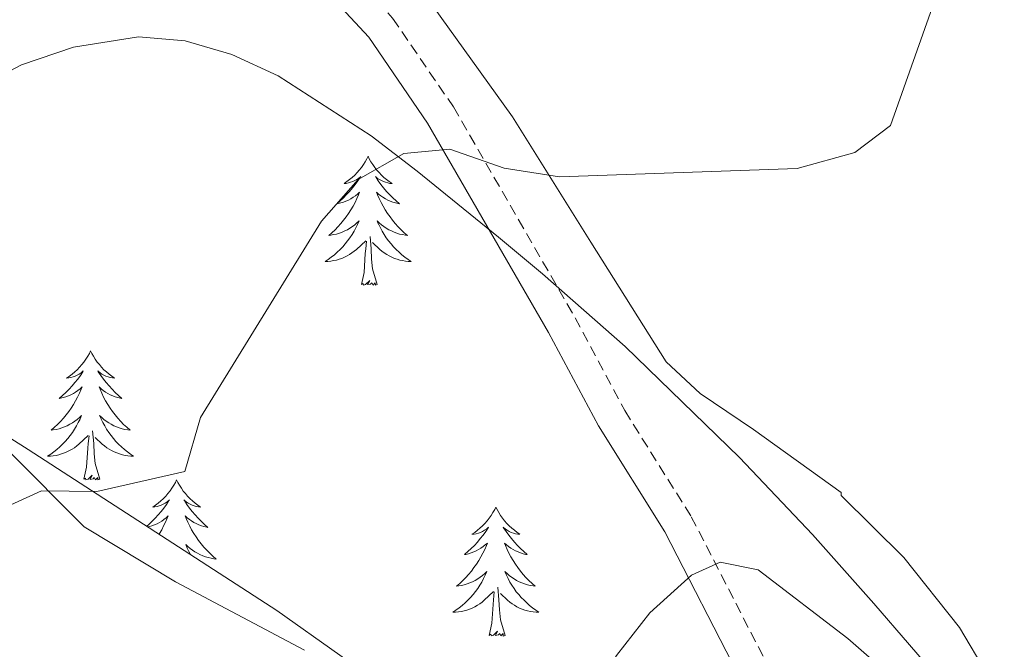
# Model space of a CAD drawing. Units: metres. Extents: x 607437 to 611938, y 4673342 to 4676382.
# Drawn here: x 610684 to 610775, y 4674510 to 4674569 of the extents above; entities that cross this region are included whole.
import ezdxf

# ---------------------------------------------------------------- set-up
doc = ezdxf.new("R2010")
doc.units = ezdxf.units.M
doc.header["$MEASUREMENT"] = 0
doc.linetypes.add('TRAZOSX2', pattern=[1.5, 1, -0.5])
for name, color, linetype, lineweight in [('Level 21', 19, 'Continuous', 0), ('Level 35', 92, 'Continuous', 0), ('Level 36', 19, 'Continuous', 40), ('Level 5', 36, 'Continuous', 0)]:
    doc.layers.add(name, color=color, linetype=linetype, lineweight=lineweight)

msp = doc.modelspace()

# ---------------------------------------------------------------- linework, layer by layer
at = {"layer": 'Level 21', "color": 19, "linetype": 'TRAZOSX2', "lineweight": 0}
msp.add_polyline3d([(610709.32, 4674579.3, 331.7), (610712.72, 4674574.66, 331.41), (610718.26, 4674568.67, 333.45), (610723.88, 4674560.48, 334.57), (610735.14, 4674540.99, 336.52), (610739.72, 4674532.42, 338.16), (610745.88, 4674522.61, 338.98), (610752.72, 4674509.32, 340.29), (610760.16, 4674496.65, 342.46), (610767.2, 4674482.26, 344.5), (610772.71, 4674468.08, 346.55), (610773.85, 4674463.21, 346.92), (610775.47, 4674451.53, 347.78), (610776.63, 4674446.7, 349.21), (610779.04, 4674442.67, 350.23), (610785.01, 4674430.3, 351.87), (610791.43, 4674420.24, 353.92), (610797.09, 4674409.65, 355.14), (610806.49, 4674393.53, 357.19), (610811.48, 4674388.81, 358.21), (610816.79, 4674381.79, 358.42), (610825.41, 4674375.38, 360.05)], dxfattribs=at)
at = {"layer": 'Level 21', "color": 19, "linetype": 'Continuous', "lineweight": 0}
msp.add_polyline3d([(610710.54, 4674572.87, 331.41), (610716.05, 4674566.91, 333.45), (610721.5, 4674558.98, 334.57), (610732.68, 4674539.63, 336.52), (610737.29, 4674531.01, 338.16), (610743.43, 4674521.22, 338.98), (610750.25, 4674507.96, 340.29), (610757.67, 4674495.32, 342.46), (610764.62, 4674481.13, 344.5), (610770.02, 4674467.25, 346.55), (610771.08, 4674462.7, 346.92), (610772.7, 4674451.01, 347.78), (610773.99, 4674445.62, 349.21), (610776.56, 4674441.33, 350.23), (610782.55, 4674428.92, 351.87), (610789, 4674418.82, 353.92), (610794.64, 4674408.28, 355.14), (610804.26, 4674391.77, 357.19), (610809.38, 4674386.93, 358.21), (610814.79, 4674379.77, 358.42), (610823.73, 4674373.12, 360.05)], dxfattribs=at)
at = {"layer": 'Level 35', "color": 92, "linetype": 'Continuous', "lineweight": 0, "ltscale": 0.5}
for points in [[(610688.77, 4674566.01, 337.15), (610694.78, 4674566.96, 337.3), (610699.07, 4674566.58, 337.43), (610703.38, 4674565.33, 337.57), (610707.69, 4674563.35, 337.74), (610716.27, 4674557.8, 338.14), (610720.53, 4674554.53, 338.38), (610728.04, 4674548.43, 338.8), (610732.11, 4674545.06, 339.04), (610739.75, 4674538.35, 339.53), (610750.34, 4674528.08, 340.36), (610757.07, 4674520.95, 341.03), (610762.75, 4674514.59, 341.72), (610769.35, 4674506.96, 342.68), (610778.55, 4674495.28, 344.37), (610783.87, 4674487, 345.54), (610789.14, 4674475.87, 347.01), (610792.19, 4674466.58, 348.16), (610797.43, 4674447.9, 350.35), (610801.39, 4674437.31, 351.61)], [(610674.35, 4674559.32, 336.9), (610683.96, 4674564.36, 337.04), (610688.77, 4674566.01, 337.15)], [(610674.32, 4674503.51, 339.57), (610683.8, 4674495.66, 340.5), (610713.5, 4674472.18, 343.26), (610742, 4674450.56, 348.88), (610746.96, 4674447.76, 349.32), (610753.04, 4674445.71, 349.69), (610758.93, 4674445.02, 349.9), (610763.29, 4674446.31, 349.98), (610764.58, 4674448.12, 349.99), (610764.91, 4674452.4, 349.97), (610763.57, 4674457.06, 349.86), (610758.46, 4674466.56, 349.28), (610754.57, 4674473.81, 348.52), (610751.85, 4674478.02, 347.91), (610747.91, 4674482.19, 347.08), (610736.77, 4674492.4, 344.63), (610725.04, 4674501.56, 342.59), (610707.56, 4674513.95, 340.05), (610684.57, 4674528.81, 337.87), (610679.71, 4674531.88, 337.59)]]:
    msp.add_polyline3d(points, dxfattribs=at)
at = {"layer": 'Level 36', "color": 92, "linetype": 'Continuous', "lineweight": 0}
for points in [[(610825.5, 4674396.52, 353.43), (610819.74, 4674404.79, 353.45), (610817.42, 4674409.23, 353.07), (610802.39, 4674443.87, 347.13), (610795.83, 4674459.04, 345.5), (610787.82, 4674477.12, 342.46), (610773.25, 4674508.06, 340.38), (610770.67, 4674512.36, 340.02), (610765.53, 4674518.85, 339.36), (610759.74, 4674524.58, 338.95), (610759.73, 4674524.83, 338.74), (610751.63, 4674530.66, 338.04), (610746.69, 4674534, 337.1), (610743.54, 4674536.92, 336.49), (610736.58, 4674547.99, 336.29), (610729.35, 4674559.56, 334.65), (610719.67, 4674573.04, 332.15), (610715.04, 4674577.59, 331.79), (610731.78, 4674577.07, 333.44), (610767.41, 4674571.36, 335.88), (610786.9, 4674569.84, 336.29), (610807.93, 4674567.87, 337.52), (610834.4, 4674564.64, 340.95)], [(610715.99, 4674555.91, 0.01), (610715.88, 4674555.69, 0.01), (610715.73, 4674555.41, 0.01), (610715.56, 4674555.15, 0.01), (610715.38, 4674554.89, 0.01), (610715.18, 4674554.64, 0.01), (610714.98, 4674554.4, 0.01), (610714.76, 4674554.18, 0.01), (610714.53, 4674553.96, 0.01), (610714.29, 4674553.76, 0.01), (610714.04, 4674553.57, 0.01), (610713.78, 4674553.39, 0.01), (610713.97, 4674553.41, 0.01), (610714.18, 4674553.45, 0.01), (610714.38, 4674553.51, 0.01), (610714.57, 4674553.58, 0.01), (610714.76, 4674553.66, 0.01), (610714.94, 4674553.76, 0.01), (610715.12, 4674553.87, 0.01), (610715.32, 4674554.06, 0.01), (610715.28, 4674554, 0.01), (610715.05, 4674553.65, 0.01), (610714.81, 4674553.32, 0.01), (610714.55, 4674552.99, 0.01), (610714.28, 4674552.67, 0.01), (610714, 4674552.37, 0.01), (610713.71, 4674552.08, 0.01), (610713.41, 4674551.79, 0.01), (610713.09, 4674551.52, 0.01), (610713.22, 4674551.54, 0.01), (610713.47, 4674551.6, 0.01), (610713.71, 4674551.68, 0.01), (610713.94, 4674551.76, 0.01), (610714.17, 4674551.87, 0.01), (610714.4, 4674551.98, 0.01), (610714.61, 4674552.12, 0.01), (610714.82, 4674552.26, 0.01), (610715.02, 4674552.42, 0.01), (610715.2, 4674552.59, 0.01), (610715.12, 4674552.36, 0.01), (610714.96, 4674552, 0.01), (610714.79, 4674551.65, 0.01), (610714.6, 4674551.3, 0.01), (610714.4, 4674550.96, 0.01), (610714.19, 4674550.63, 0.01), (610713.97, 4674550.31, 0.01), (610713.73, 4674550, 0.01), (610713.47, 4674549.7, 0.01), (610713.21, 4674549.4, 0.01), (610712.94, 4674549.12, 0.01), (610712.65, 4674548.85, 0.01), (610712.35, 4674548.59, 0.01), (610712.55, 4674548.62, 0.01), (610712.81, 4674548.67, 0.01), (610713.08, 4674548.73, 0.01), (610713.34, 4674548.81, 0.01), (610713.59, 4674548.9, 0.01), (610713.84, 4674549.01, 0.01), (610714.08, 4674549.13, 0.01), (610714.31, 4674549.27, 0.01), (610714.54, 4674549.42, 0.01), (610714.76, 4674549.58, 0.01), (610714.96, 4674549.76, 0.01), (610715.16, 4674549.95, 0.01), (610715.02, 4674549.62, 0.01)], [(610715.99, 4674555.91, 0.01), (610716.1, 4674555.69, 0.01), (610716.26, 4674555.41, 0.01), (610716.43, 4674555.15, 0.01), (610716.61, 4674554.89, 0.01), (610716.8, 4674554.64, 0.01), (610717.01, 4674554.4, 0.01), (610717.23, 4674554.18, 0.01), (610717.46, 4674553.96, 0.01), (610717.7, 4674553.76, 0.01), (610717.95, 4674553.57, 0.01), (610718.21, 4674553.39, 0.01), (610718.01, 4674553.41, 0.01), (610717.81, 4674553.45, 0.01), (610717.61, 4674553.51, 0.01), (610717.41, 4674553.58, 0.01), (610717.23, 4674553.66, 0.01), (610717.04, 4674553.76, 0.01), (610716.87, 4674553.87, 0.01), (610716.67, 4674554.06, 0.01), (610716.71, 4674554, 0.01), (610716.94, 4674553.65, 0.01), (610717.18, 4674553.32, 0.01), (610717.43, 4674552.99, 0.01), (610717.7, 4674552.67, 0.01), (610717.98, 4674552.37, 0.01), (610718.27, 4674552.08, 0.01), (610718.58, 4674551.79, 0.01), (610718.89, 4674551.52, 0.01), (610718.77, 4674551.54, 0.01), (610718.52, 4674551.6, 0.01), (610718.28, 4674551.68, 0.01), (610718.04, 4674551.76, 0.01), (610717.81, 4674551.87, 0.01), (610717.59, 4674551.98, 0.01), (610717.37, 4674552.12, 0.01), (610717.17, 4674552.26, 0.01), (610716.97, 4674552.42, 0.01), (610716.78, 4674552.59, 0.01), (610716.87, 4674552.36, 0.01), (610717.03, 4674552, 0.01), (610717.2, 4674551.65, 0.01), (610717.38, 4674551.3, 0.01), (610717.58, 4674550.96, 0.01), (610717.79, 4674550.63, 0.01), (610718.02, 4674550.31, 0.01), (610718.26, 4674550, 0.01), (610718.51, 4674549.7, 0.01), (610718.77, 4674549.4, 0.01), (610719.05, 4674549.12, 0.01), (610719.34, 4674548.85, 0.01), (610719.63, 4674548.59, 0.01), (610719.44, 4674548.62, 0.01), (610719.17, 4674548.67, 0.01), (610718.91, 4674548.73, 0.01), (610718.65, 4674548.81, 0.01), (610718.39, 4674548.9, 0.01), (610718.15, 4674549.01, 0.01), (610717.91, 4674549.13, 0.01), (610717.67, 4674549.27, 0.01), (610717.45, 4674549.42, 0.01), (610717.23, 4674549.58, 0.01), (610717.02, 4674549.76, 0.01), (610716.83, 4674549.95, 0.01), (610716.97, 4674549.62, 0.01)], [(610715.024, 4674549.621, 0.01), (610714.864, 4674549.301, 0.01), (610714.694, 4674548.992, 0.01), (610714.514, 4674548.682, 0.01), (610714.314, 4674548.382, 0.01), (610714.104, 4674548.102, 0.01), (610713.884, 4674547.822, 0.01), (610713.644, 4674547.552, 0.01), (610713.404, 4674547.292, 0.01), (610713.144, 4674547.052, 0.01), (610712.874, 4674546.812, 0.01), (610712.594, 4674546.592, 0.01), (610712.304, 4674546.382, 0.01), (610712.014, 4674546.192, 0.01), (610712.284, 4674546.202, 0.01), (610712.544, 4674546.232, 0.01), (610712.804, 4674546.272, 0.01), (610713.064, 4674546.322, 0.01), (610713.324, 4674546.402, 0.01), (610713.574, 4674546.482, 0.01), (610713.814, 4674546.592, 0.01), (610714.054, 4674546.702, 0.01), (610714.284, 4674546.832, 0.01), (610714.504, 4674546.982, 0.01), (610714.714, 4674547.142, 0.01), (610714.924, 4674547.312, 0.01), (610715.774, 4674548.101, 0.01)], [(610716.974, 4674549.621, 0.01), (610717.134, 4674549.301, 0.01), (610717.294, 4674548.991, 0.01), (610717.484, 4674548.681, 0.01), (610717.674, 4674548.381, 0.01), (610717.884, 4674548.101, 0.01), (610718.114, 4674547.821, 0.01), (610718.344, 4674547.551, 0.01), (610718.594, 4674547.291, 0.01), (610718.854, 4674547.051, 0.01), (610719.114, 4674546.811, 0.01), (610719.394, 4674546.591, 0.01), (610719.684, 4674546.381, 0.01), (610719.974, 4674546.191, 0.01), (610719.714, 4674546.201, 0.01), (610719.454, 4674546.231, 0.01), (610719.184, 4674546.271, 0.01), (610718.924, 4674546.321, 0.01), (610718.674, 4674546.401, 0.01), (610718.424, 4674546.481, 0.01), (610718.174, 4674546.591, 0.01), (610717.944, 4674546.701, 0.01), (610717.714, 4674546.831, 0.01), (610717.494, 4674546.981, 0.01), (610717.274, 4674547.141, 0.01), (610717.074, 4674547.311, 0.01), (610716.414, 4674547.931, 0.01)], [(610715.37, 4674544.06, 0.01), (610715.62, 4674545.17, 0.01), (610715.73, 4674546.92, 0.01), (610715.78, 4674547.35, 0.01), (610715.84, 4674548.07, 0.01)], [(610716.84, 4674544.06, 0.01), (610716.41, 4674545.5, 0.01), (610716.32, 4674546.4, 0.01), (610716.28, 4674547.35, 0.01), (610716.18, 4674548.51, 0.01)], [(610716.84, 4674544.06, 0.01), (610716.67, 4674543.99, 0.01), (610716.65, 4674544.23, 0.01), (610716.46, 4674544, 0.01), (610716.34, 4674544.21, 0.01), (610716.22, 4674544.1, 0.01), (610715.95, 4674544.05, 0.01), (610716.15, 4674544.44, 0.01), (610715.76, 4674544.06, 0.01), (610715.57, 4674544, 0.01), (610715.53, 4674544.17, 0.01), (610715.37, 4674544.06, 0.01)], [(610710.12, 4674510.28, 337.11), (610698.18, 4674516.6, 336.3), (610689.73, 4674521.67, 334.41), (610668.81, 4674542.66, 331.38)], [(610690.33, 4674537.92, 0.01), (610690.22, 4674537.7, 0.01), (610690.07, 4674537.43, 0.01), (610689.9, 4674537.16, 0.01), (610689.72, 4674536.9, 0.01), (610689.53, 4674536.66, 0.01), (610689.32, 4674536.42, 0.01), (610689.1, 4674536.19, 0.01), (610688.87, 4674535.98, 0.01), (610688.63, 4674535.77, 0.01), (610688.38, 4674535.58, 0.01), (610688.12, 4674535.4, 0.01), (610688.32, 4674535.43, 0.01), (610688.52, 4674535.47, 0.01), (610688.72, 4674535.52, 0.01), (610688.91, 4674535.59, 0.01), (610689.1, 4674535.68, 0.01), (610689.28, 4674535.77, 0.01), (610689.46, 4674535.89, 0.01), (610689.66, 4674536.08, 0.01), (610689.62, 4674536.01, 0.01), (610689.39, 4674535.67, 0.01), (610689.15, 4674535.33, 0.01), (610688.89, 4674535, 0.01), (610688.63, 4674534.69, 0.01), (610688.35, 4674534.38, 0.01), (610688.05, 4674534.09, 0.01), (610687.75, 4674533.81, 0.01), (610687.44, 4674533.54, 0.01), (610687.56, 4674533.56, 0.01), (610687.81, 4674533.62, 0.01), (610688.05, 4674533.69, 0.01), (610688.29, 4674533.78, 0.01), (610688.52, 4674533.88, 0.01), (610688.74, 4674534, 0.01), (610688.95, 4674534.13, 0.01), (610689.16, 4674534.28, 0.01), (610689.36, 4674534.43, 0.01), (610689.55, 4674534.6, 0.01), (610689.46, 4674534.38, 0.01), (610689.3, 4674534.02, 0.01), (610689.13, 4674533.66, 0.01), (610688.95, 4674533.32, 0.01), (610688.75, 4674532.98, 0.01), (610688.53, 4674532.65, 0.01), (610688.31, 4674532.32, 0.01), (610688.07, 4674532.01, 0.01), (610687.82, 4674531.71, 0.01), (610687.55, 4674531.42, 0.01), (610687.28, 4674531.14, 0.01), (610686.99, 4674530.87, 0.01), (610686.69, 4674530.61, 0.01), (610686.89, 4674530.63, 0.01), (610687.16, 4674530.68, 0.01), (610687.42, 4674530.74, 0.01), (610687.68, 4674530.82, 0.01), (610687.93, 4674530.92, 0.01), (610688.18, 4674531.02, 0.01), (610688.42, 4674531.15, 0.01), (610688.66, 4674531.29, 0.01), (610688.88, 4674531.44, 0.01), (610689.1, 4674531.6, 0.01), (610689.3, 4674531.78, 0.01), (610689.5, 4674531.96, 0.01), (610689.36, 4674531.64, 0.01)], [(610690.33, 4674537.92, 0.01), (610690.45, 4674537.7, 0.01), (610690.6, 4674537.43, 0.01), (610690.77, 4674537.16, 0.01), (610690.95, 4674536.9, 0.01), (610691.15, 4674536.66, 0.01), (610691.35, 4674536.42, 0.01), (610691.57, 4674536.19, 0.01), (610691.8, 4674535.98, 0.01), (610692.04, 4674535.77, 0.01), (610692.29, 4674535.58, 0.01), (610692.55, 4674535.4, 0.01), (610692.35, 4674535.43, 0.01), (610692.15, 4674535.47, 0.01), (610691.95, 4674535.52, 0.01), (610691.76, 4674535.59, 0.01), (610691.57, 4674535.68, 0.01), (610691.39, 4674535.77, 0.01), (610691.21, 4674535.89, 0.01), (610691.01, 4674536.08, 0.01), (610691.05, 4674536.01, 0.01), (610691.28, 4674535.67, 0.01), (610691.52, 4674535.33, 0.01), (610691.78, 4674535, 0.01), (610692.05, 4674534.69, 0.01), (610692.33, 4674534.38, 0.01), (610692.62, 4674534.09, 0.01), (610692.92, 4674533.81, 0.01), (610693.23, 4674533.54, 0.01), (610693.11, 4674533.56, 0.01), (610692.86, 4674533.62, 0.01), (610692.62, 4674533.69, 0.01), (610692.39, 4674533.78, 0.01), (610692.15, 4674533.88, 0.01), (610691.93, 4674534, 0.01), (610691.71, 4674534.13, 0.01), (610691.51, 4674534.28, 0.01), (610691.31, 4674534.43, 0.01), (610691.12, 4674534.6, 0.01), (610691.21, 4674534.38, 0.01), (610691.37, 4674534.02, 0.01), (610691.54, 4674533.66, 0.01), (610691.72, 4674533.32, 0.01), (610691.92, 4674532.98, 0.01), (610692.14, 4674532.65, 0.01), (610692.36, 4674532.32, 0.01), (610692.6, 4674532.01, 0.01), (610692.85, 4674531.71, 0.01), (610693.12, 4674531.42, 0.01), (610693.39, 4674531.14, 0.01), (610693.68, 4674530.87, 0.01), (610693.98, 4674530.61, 0.01), (610693.78, 4674530.63, 0.01), (610693.51, 4674530.68, 0.01), (610693.25, 4674530.74, 0.01), (610692.99, 4674530.82, 0.01), (610692.74, 4674530.92, 0.01), (610692.49, 4674531.02, 0.01), (610692.25, 4674531.15, 0.01), (610692.01, 4674531.29, 0.01), (610691.79, 4674531.44, 0.01), (610691.57, 4674531.6, 0.01), (610691.37, 4674531.78, 0.01), (610691.17, 4674531.96, 0.01), (610691.31, 4674531.64, 0.01)], [(610689.361, 4674531.636, 0.01), (610689.201, 4674531.316, 0.01), (610689.031, 4674530.996, 0.01), (610688.851, 4674530.696, 0.01), (610688.651, 4674530.396, 0.01), (610688.441, 4674530.106, 0.01), (610688.221, 4674529.827, 0.01), (610687.991, 4674529.567, 0.01), (610687.74, 4674529.307, 0.01), (610687.48, 4674529.057, 0.01), (610687.21, 4674528.827, 0.01), (610686.93, 4674528.607, 0.01), (610686.65, 4674528.397, 0.01), (610686.35, 4674528.207, 0.01), (610686.62, 4674528.217, 0.01), (610686.88, 4674528.237, 0.01), (610687.15, 4674528.277, 0.01), (610687.4, 4674528.337, 0.01), (610687.66, 4674528.407, 0.01), (610687.91, 4674528.497, 0.01), (610688.15, 4674528.597, 0.01), (610688.39, 4674528.717, 0.01), (610688.62, 4674528.846, 0.01), (610688.84, 4674528.986, 0.01), (610689.06, 4674529.146, 0.01), (610689.261, 4674529.316, 0.01), (610690.111, 4674530.116, 0.01)], [(610691.311, 4674531.636, 0.01), (610691.471, 4674531.316, 0.01), (610691.641, 4674530.996, 0.01), (610691.821, 4674530.696, 0.01), (610692.021, 4674530.396, 0.01), (610692.231, 4674530.106, 0.01), (610692.451, 4674529.826, 0.01), (610692.681, 4674529.566, 0.01), (610692.931, 4674529.306, 0.01), (610693.191, 4674529.056, 0.01), (610693.461, 4674528.826, 0.01), (610693.741, 4674528.606, 0.01), (610694.031, 4674528.396, 0.01), (610694.311, 4674528.206, 0.01), (610694.051, 4674528.216, 0.01), (610693.791, 4674528.236, 0.01), (610693.531, 4674528.276, 0.01), (610693.271, 4674528.336, 0.01), (610693.011, 4674528.406, 0.01), (610692.761, 4674528.496, 0.01), (610692.521, 4674528.596, 0.01), (610692.281, 4674528.716, 0.01), (610692.051, 4674528.846, 0.01), (610691.831, 4674528.986, 0.01), (610691.611, 4674529.146, 0.01), (610691.411, 4674529.316, 0.01), (610690.751, 4674529.936, 0.01)], [(610689.72, 4674526.07, 0.01), (610689.96, 4674527.19, 0.01), (610690.07, 4674528.93, 0.01), (610690.12, 4674529.36, 0.01), (610690.19, 4674530.09, 0.01)], [(610691.19, 4674526.07, 0.01), (610690.76, 4674527.51, 0.01), (610690.67, 4674528.42, 0.01), (610690.62, 4674529.36, 0.01), (610690.52, 4674530.53, 0.01)], [(610691.19, 4674526.07, 0.01), (610691.01, 4674526, 0.01), (610690.99, 4674526.24, 0.01), (610690.8, 4674526.02, 0.01), (610690.68, 4674526.22, 0.01), (610690.56, 4674526.12, 0.01), (610690.29, 4674526.06, 0.01), (610690.49, 4674526.45, 0.01), (610690.1, 4674526.07, 0.01), (610689.91, 4674526.02, 0.01), (610689.87, 4674526.18, 0.01), (610689.72, 4674526.07, 0.01)], [(610698.29, 4674526, 0.01), (610698.18, 4674525.78, 0.01), (610698.03, 4674525.51, 0.01), (610697.86, 4674525.24, 0.01), (610697.68, 4674524.99, 0.01), (610697.49, 4674524.74, 0.01), (610697.28, 4674524.5, 0.01), (610697.06, 4674524.27, 0.01), (610696.83, 4674524.06, 0.01), (610696.59, 4674523.86, 0.01), (610696.34, 4674523.66, 0.01), (610696.08, 4674523.49, 0.01), (610696.28, 4674523.51, 0.01), (610696.48, 4674523.55, 0.01), (610696.68, 4674523.6, 0.01), (610696.87, 4674523.67, 0.01), (610697.06, 4674523.76, 0.01), (610697.24, 4674523.86, 0.01), (610697.42, 4674523.97, 0.01), (610697.62, 4674524.16, 0.01), (610697.58, 4674524.09, 0.01), (610697.35, 4674523.75, 0.01), (610697.11, 4674523.41, 0.01), (610696.85, 4674523.09, 0.01), (610696.59, 4674522.77, 0.01), (610696.31, 4674522.46, 0.01), (610696.01, 4674522.17, 0.01), (610695.71, 4674521.89, 0.01), (610695.53, 4674521.73, 0.01)], [(610698.29, 4674526, 0.01), (610698.41, 4674525.78, 0.01), (610698.56, 4674525.51, 0.01), (610698.73, 4674525.24, 0.01), (610698.91, 4674524.98, 0.01), (610699.11, 4674524.74, 0.01), (610699.31, 4674524.5, 0.01), (610699.53, 4674524.27, 0.01), (610699.76, 4674524.06, 0.01), (610700, 4674523.85, 0.01), (610700.25, 4674523.66, 0.01), (610700.51, 4674523.48, 0.01), (610700.31, 4674523.51, 0.01), (610700.11, 4674523.55, 0.01), (610699.91, 4674523.6, 0.01), (610699.72, 4674523.67, 0.01), (610699.53, 4674523.76, 0.01), (610699.35, 4674523.85, 0.01), (610699.17, 4674523.97, 0.01), (610698.97, 4674524.16, 0.01), (610699.01, 4674524.09, 0.01), (610699.24, 4674523.75, 0.01), (610699.48, 4674523.41, 0.01), (610699.74, 4674523.08, 0.01), (610700.01, 4674522.77, 0.01), (610700.29, 4674522.46, 0.01), (610700.58, 4674522.17, 0.01), (610700.88, 4674521.89, 0.01), (610701.19, 4674521.62, 0.01), (610701.07, 4674521.64, 0.01), (610700.82, 4674521.7, 0.01), (610700.58, 4674521.77, 0.01), (610700.35, 4674521.86, 0.01)], [(610727.81, 4674523.49, 0.01), (610727.7, 4674523.28, 0.01), (610727.54, 4674523, 0.01), (610727.38, 4674522.73, 0.01), (610727.19, 4674522.48, 0.01), (610727, 4674522.23, 0.01), (610726.79, 4674521.99, 0.01), (610726.57, 4674521.76, 0.01), (610726.34, 4674521.55, 0.01), (610726.1, 4674521.35, 0.01), (610725.85, 4674521.16, 0.01), (610725.59, 4674520.98, 0.01), (610725.79, 4674521, 0.01), (610725.99, 4674521.04, 0.01), (610726.19, 4674521.09, 0.01), (610726.39, 4674521.16, 0.01), (610726.58, 4674521.25, 0.01), (610726.76, 4674521.35, 0.01), (610726.93, 4674521.46, 0.01), (610727.14, 4674521.65, 0.01), (610727.1, 4674521.58, 0.01), (610726.87, 4674521.24, 0.01), (610726.62, 4674520.9, 0.01), (610726.37, 4674520.58, 0.01), (610726.1, 4674520.26, 0.01), (610725.82, 4674519.96, 0.01), (610725.53, 4674519.66, 0.01), (610725.23, 4674519.38, 0.01), (610724.91, 4674519.11, 0.01), (610725.04, 4674519.13, 0.01), (610725.28, 4674519.19, 0.01), (610725.52, 4674519.26, 0.01), (610725.76, 4674519.35, 0.01), (610725.99, 4674519.45, 0.01), (610726.21, 4674519.57, 0.01), (610726.43, 4674519.7, 0.01), (610726.64, 4674519.85, 0.01), (610726.83, 4674520, 0.01), (610727.02, 4674520.17, 0.01), (610726.93, 4674519.95, 0.01), (610726.78, 4674519.59, 0.01), (610726.61, 4674519.24, 0.01), (610726.42, 4674518.89, 0.01), (610726.22, 4674518.55, 0.01), (610726.01, 4674518.22, 0.01), (610725.78, 4674517.9, 0.01), (610725.54, 4674517.58, 0.01), (610725.29, 4674517.28, 0.01), (610725.03, 4674516.99, 0.01), (610724.75, 4674516.71, 0.01), (610724.47, 4674516.44, 0.01), (610724.17, 4674516.18, 0.01), (610724.37, 4674516.21, 0.01), (610724.63, 4674516.25, 0.01), (610724.89, 4674516.32, 0.01), (610725.15, 4674516.4, 0.01), (610725.41, 4674516.49, 0.01), (610725.66, 4674516.6, 0.01), (610725.9, 4674516.72, 0.01), (610726.13, 4674516.86, 0.01), (610726.36, 4674517.01, 0.01), (610726.57, 4674517.17, 0.01), (610726.78, 4674517.35, 0.01), (610726.97, 4674517.54, 0.01), (610726.83, 4674517.21, 0.01)], [(610727.81, 4674523.49, 0.01), (610727.92, 4674523.28, 0.01), (610728.08, 4674523, 0.01), (610728.24, 4674522.73, 0.01), (610728.43, 4674522.48, 0.01), (610728.62, 4674522.23, 0.01), (610728.83, 4674521.99, 0.01), (610729.05, 4674521.76, 0.01), (610729.28, 4674521.55, 0.01), (610729.52, 4674521.35, 0.01), (610729.77, 4674521.16, 0.01), (610730.03, 4674520.98, 0.01), (610729.83, 4674521, 0.01), (610729.63, 4674521.04, 0.01), (610729.43, 4674521.09, 0.01), (610729.23, 4674521.16, 0.01), (610729.04, 4674521.25, 0.01), (610728.86, 4674521.35, 0.01), (610728.69, 4674521.46, 0.01), (610728.48, 4674521.65, 0.01), (610728.52, 4674521.58, 0.01), (610728.75, 4674521.24, 0.01), (610729, 4674520.9, 0.01), (610729.25, 4674520.58, 0.01), (610729.52, 4674520.26, 0.01), (610729.8, 4674519.96, 0.01), (610730.09, 4674519.66, 0.01), (610730.39, 4674519.38, 0.01), (610730.71, 4674519.11, 0.01), (610730.58, 4674519.13, 0.01), (610730.34, 4674519.19, 0.01), (610730.1, 4674519.26, 0.01), (610729.86, 4674519.35, 0.01), (610729.63, 4674519.45, 0.01), (610729.41, 4674519.57, 0.01), (610729.19, 4674519.7, 0.01), (610728.98, 4674519.85, 0.01), (610728.79, 4674520, 0.01), (610728.6, 4674520.17, 0.01), (610728.69, 4674519.95, 0.01), (610728.84, 4674519.59, 0.01), (610729.01, 4674519.24, 0.01), (610729.2, 4674518.89, 0.01), (610729.4, 4674518.55, 0.01), (610729.61, 4674518.22, 0.01), (610729.84, 4674517.9, 0.01), (610730.08, 4674517.58, 0.01), (610730.33, 4674517.28, 0.01), (610730.59, 4674516.99, 0.01), (610730.87, 4674516.71, 0.01), (610731.15, 4674516.44, 0.01), (610731.45, 4674516.18, 0.01), (610731.25, 4674516.21, 0.01), (610730.99, 4674516.25, 0.01), (610730.73, 4674516.32, 0.01), (610730.47, 4674516.4, 0.01), (610730.21, 4674516.49, 0.01), (610729.96, 4674516.6, 0.01), (610729.72, 4674516.72, 0.01), (610729.49, 4674516.86, 0.01), (610729.26, 4674517.01, 0.01), (610729.05, 4674517.17, 0.01), (610728.84, 4674517.35, 0.01), (610728.65, 4674517.54, 0.01), (610728.79, 4674517.21, 0.01)], [(610695.63, 4674521.67, 0.01), (610695.77, 4674521.7, 0.01), (610696.01, 4674521.77, 0.01), (610696.25, 4674521.86, 0.01), (610696.48, 4674521.96, 0.01), (610696.7, 4674522.08, 0.01), (610696.91, 4674522.21, 0.01), (610697.12, 4674522.36, 0.01), (610697.32, 4674522.51, 0.01), (610697.51, 4674522.68, 0.01), (610697.42, 4674522.46, 0.01), (610697.26, 4674522.1, 0.01), (610697.09, 4674521.75, 0.01), (610696.91, 4674521.4, 0.01), (610696.71, 4674521.06, 0.01), (610696.67, 4674521, 0.01)], [(610700.35, 4674521.865, 0.01), (610700.11, 4674521.965, 0.01), (610699.89, 4674522.085, 0.01), (610699.67, 4674522.215, 0.01), (610699.47, 4674522.355, 0.01), (610699.27, 4674522.505, 0.01), (610699.08, 4674522.675, 0.01), (610699.17, 4674522.455, 0.01), (610699.33, 4674522.095, 0.01), (610699.5, 4674521.745, 0.01), (610699.68, 4674521.395, 0.01), (610699.88, 4674521.065, 0.01), (610700.1, 4674520.735, 0.01), (610700.32, 4674520.405, 0.01), (610700.56, 4674520.095, 0.01), (610700.81, 4674519.795, 0.01), (610701.08, 4674519.505, 0.01), (610701.35, 4674519.225, 0.01), (610701.64, 4674518.955, 0.01), (610701.94, 4674518.695, 0.01), (610701.74, 4674518.715, 0.01), (610701.47, 4674518.765, 0.01), (610701.21, 4674518.825, 0.01), (610700.95, 4674518.905, 0.01), (610700.7, 4674519.005, 0.01), (610700.45, 4674519.105, 0.01), (610700.21, 4674519.225, 0.01), (610699.97, 4674519.365, 0.01), (610699.75, 4674519.515, 0.01), (610699.53, 4674519.675, 0.01), (610699.33, 4674519.855, 0.01), (610699.13, 4674520.035, 0.01), (610699.27, 4674519.715, 0.01), (610699.43, 4674519.395, 0.01), (610699.58, 4674519.105, 0.01)], [(610726.83, 4674517.211, 0.01), (610726.68, 4674516.891, 0.01), (610726.51, 4674516.571, 0.01), (610726.33, 4674516.271, 0.01), (610726.13, 4674515.971, 0.01), (610725.92, 4674515.681, 0.01), (610725.7, 4674515.411, 0.01), (610725.46, 4674515.141, 0.01), (610725.21, 4674514.881, 0.01), (610724.96, 4674514.641, 0.01), (610724.69, 4674514.401, 0.01), (610724.41, 4674514.181, 0.01), (610724.12, 4674513.971, 0.01), (610723.83, 4674513.781, 0.01), (610724.09, 4674513.791, 0.01), (610724.36, 4674513.811, 0.01), (610724.62, 4674513.851, 0.01), (610724.88, 4674513.911, 0.01), (610725.13, 4674513.981, 0.01), (610725.38, 4674514.071, 0.01), (610725.63, 4674514.171, 0.01), (610725.87, 4674514.291, 0.01), (610726.1, 4674514.421, 0.01), (610726.32, 4674514.561, 0.01), (610726.53, 4674514.721, 0.01), (610726.73, 4674514.891, 0.01), (610727.58, 4674515.691, 0.01)], [(610728.79, 4674517.211, 0.01), (610728.94, 4674516.891, 0.01), (610729.11, 4674516.57, 0.01), (610729.29, 4674516.27, 0.01), (610729.49, 4674515.97, 0.01), (610729.7, 4674515.68, 0.01), (610729.92, 4674515.41, 0.01), (610730.16, 4674515.14, 0.01), (610730.41, 4674514.88, 0.01), (610730.66, 4674514.64, 0.01), (610730.93, 4674514.4, 0.01), (610731.21, 4674514.18, 0.01), (610731.5, 4674513.97, 0.01), (610731.79, 4674513.78, 0.01), (610731.53, 4674513.79, 0.01), (610731.26, 4674513.81, 0.01), (610731, 4674513.85, 0.01), (610730.74, 4674513.91, 0.01), (610730.49, 4674513.98, 0.01), (610730.24, 4674514.07, 0.01), (610729.99, 4674514.17, 0.01), (610729.75, 4674514.29, 0.01), (610729.52, 4674514.421, 0.01), (610729.3, 4674514.561, 0.01), (610729.09, 4674514.721, 0.01), (610728.89, 4674514.891, 0.01), (610728.23, 4674515.511, 0.01)], [(610728.66, 4674511.64, 0.01), (610728.23, 4674513.08, 0.01), (610728.14, 4674513.99, 0.01), (610728.09, 4674514.94, 0.01), (610727.99, 4674516.1, 0.01)], [(610727.19, 4674511.64, 0.01), (610727.44, 4674512.76, 0.01), (610727.55, 4674514.5, 0.01), (610727.6, 4674514.94, 0.01), (610727.66, 4674515.66, 0.01)], [(610728.66, 4674511.64, 0.01), (610728.49, 4674511.58, 0.01), (610728.47, 4674511.81, 0.01), (610728.28, 4674511.59, 0.01), (610728.16, 4674511.8, 0.01), (610728.04, 4674511.69, 0.01), (610727.77, 4674511.63, 0.01), (610727.96, 4674512.03, 0.01), (610727.58, 4674511.65, 0.01), (610727.39, 4674511.59, 0.01), (610727.35, 4674511.75, 0.01), (610727.19, 4674511.64, 0.01)]]:
    msp.add_polyline3d(points, dxfattribs=at)
at = {"layer": 'Level 5', "color": 36, "linetype": 'Continuous', "lineweight": 0}
for points in [[(610768.519, 4674570.722, 335.01), (610764.287, 4674558.763, 335.01), (610761.007, 4674556.254, 335.01), (610755.676, 4674554.775, 335.01), (610733.695, 4674554.028, 335.01), (610728.575, 4674554.819, 335.01), (610723.565, 4674556.56, 335.01), (610719.285, 4674556.18, 335.01), (610715.065, 4674553.781, 335.01), (610711.684, 4674549.932, 335.01)], [(610711.68, 4674549.93, 335.01), (610700.51, 4674531.78, 335.01), (610699.05, 4674526.8, 335.01), (610690.9, 4674524.95, 335.01), (610685.8, 4674525.01, 335.01), (610682.23, 4674523.36, 335.01)], [(610815.51, 4674534.74, 340.01), (610807.6, 4674527.83, 340.01), (610801.68, 4674518.26, 340.01), (610797.78, 4674515.12, 340.01), (610791.07, 4674506.63, 340.01), (610786.86, 4674503.92, 340.01), (610776.96, 4674502.42, 340.01), (610771.73, 4674502.68, 340.01), (610768.19, 4674504.52, 340.01), (610760.35, 4674511.35, 340.01), (610752.06, 4674517.7, 340.01), (610748.55, 4674518.4, 340.01), (610745.91, 4674517.19, 340.01), (610742.04, 4674513.73, 340.01), (610738.97, 4674509.79, 340.01), (610736.17, 4674505.18, 340.01), (610732.98, 4674501.33, 340.01), (610729.09, 4674497.92, 340.01), (610721.92, 4674484.54, 340.01), (610718.75, 4674480.16, 340.01), (610716.27, 4674475.46, 340.01), (610713.2, 4674471.51, 340.01), (610695.35, 4674462.25, 340.01), (610675.3, 4674454.8, 340.01)]]:
    msp.add_polyline3d(points, dxfattribs=at)

doc.saveas('drawing.dxf')
